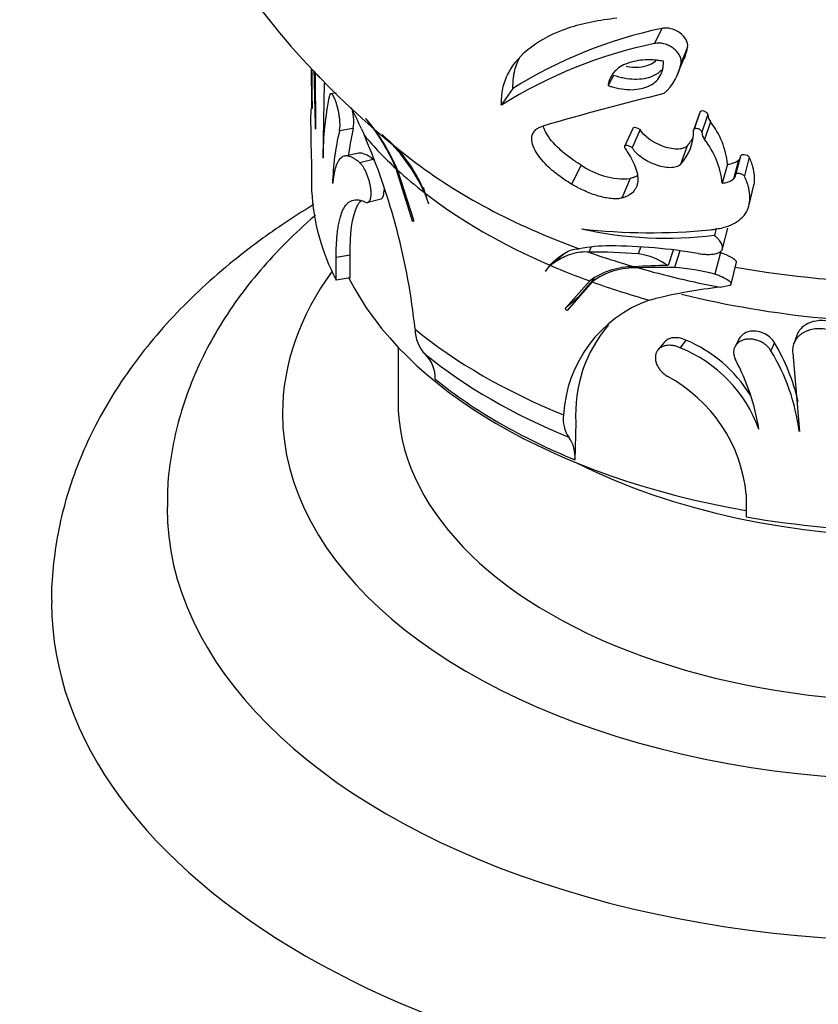
# Model space of a CAD drawing. Units: millimetres. Extents: x 0 to 744, y 0 to 1164.
# Drawn here: x 605 to 633, y 339 to 373 of the extents above; entities that cross this region are included whole.
import ezdxf
from ezdxf import colors
from ezdxf.entities.mleader import LeaderData, LeaderLine
from ezdxf.math import Vec2, Vec3

# ---------------------------------------------------------------- set-up
doc = ezdxf.new("R2010")
doc.units = ezdxf.units.MM
doc.layers.add('DV7_Défaut', color=7, linetype='Continuous')
doc.layers.add('Défaut', color=7, linetype='Continuous')

# ---------------------------------------------------------------- blocks, each defined once
blk = doc.blocks.new('_DOT')
at = {"color": 0}
blk.add_line((0, 0), (-1, 0), dxfattribs=at)
at = {"color": 0, "const_width": 0.333}
blk.add_lwpolyline([(-0.1665, 0, 1), (0.1665, 0, 1)], format="xyb", close=True, dxfattribs=at)
blk = doc.blocks.new('SE6')
at = {"layer": 'DV7_Défaut', "color": 7, "linetype": 'Continuous'}
for p, q in [((627.228, 372.817), (626.975, 372.294)), ((628.12, 372.173), (627.892, 371.632)), ((627.775, 371.231), (628.006, 371.784)), ((615.091, 371.419), (615.091, 370.036)), ((615.218, 371.291), (615.236, 369.334)), ((615.493, 368.339), (615.542, 370.926)), ((625.55, 371.191), (625.363, 370.837)), ((615.947, 370.586), (615.763, 370.559)), ((622.069, 370.741), (621.668, 370.158)), ((628.543, 369.907), (628.327, 369.301)), ((628.56, 369.94), (628.345, 369.335)), ((628.825, 369.838), (628.618, 369.23)), ((628.911, 369.583), (628.706, 368.968)), ((616.539, 369.358), (616.062, 369.271)), ((616.821, 369.343), (616.929, 369.106)), ((626.221, 369.353), (625.939, 368.731)), ((626.471, 369.313), (626.196, 368.689)), ((628.105, 368.751), (627.877, 368.112)), ((616.734, 368.496), (616.244, 368.398)), ((617.229, 368.28), (616.769, 368.167)), ((629.885, 368.256), (629.707, 367.602)), ((629.956, 368.394), (629.781, 367.744)), ((630.255, 368.363), (630.088, 367.712)), ((615.099, 367.98), (615.099, 367.2)), ((618.593, 366.144), (618.024, 367.961)), ((618.075, 367.915), (618.626, 366.191)), ((624.431, 368.087), (624.098, 367.428)), ((629.503, 368.118), (629.314, 367.461)), ((626.13, 367.617), (625.845, 366.945)), ((619.088, 366.94), (618.974, 367.314)), ((630.251, 366.709), (630.414, 367.387)), ((617.051, 366.799), (617.502, 366.92)), ((619.005, 367.132), (619.145, 366.74)), ((629.114, 365.902), (629.046, 365.654)), ((629.325, 365.186), (629.513, 365.907)), ((624.78, 365.252), (624.7, 365.068)), ((626.503, 365.255), (626.413, 365.014)), ((627.615, 365.142), (627.441, 364.608)), ((616.428, 364.963), (615.949, 364.881)), ((615.949, 364.101), (615.949, 364.881)), ((616.428, 364.183), (616.428, 364.963)), ((623.822, 364.993), (623.343, 364.623)), ((623.77, 364.96), (623.457, 364.677)), ((627.845, 365.113), (627.662, 364.537)), ((629.261, 365.056), (629.066, 364.311)), ((623.343, 364.623), (623.186, 364.407)), ((623.457, 364.677), (623.372, 364.611)), ((629.631, 363.966), (629.81, 364.721)), ((616.428, 364.183), (615.949, 364.101)), ((624.356, 363.526), (624.891, 364.154)), ((623.898, 363.147), (624.728, 364.073)), ((624.809, 364.044), (623.946, 363.053)), ((629.252, 363.858), (629.577, 363.928)), ((624.356, 363.526), (623.898, 363.147)), ((626.791, 363.412), (627.007, 363.462)), ((629.918, 362.089), (629.765, 361.81)), ((631.899, 362.187), (631.795, 361.9)), ((618.091, 361.785), (618.091, 359.897)), ((627.31, 361.949), (627.093, 361.684)), ((628.061, 362.026), (627.865, 361.76)), ((631.128, 361.938), (631.006, 361.657)), ((631.762, 361.573), (631.993, 358.867)), ((624.251, 359.174), (624.216, 357.882)), ((630.15, 356.682), (630.15, 355.902))]:
    blk.add_line(p, q, dxfattribs=at)
for centre, radius, start, end in [((636.091, 391.128), 28.8, 204.5466, 223.413), ((630.486, 357.278), 15.877, 101.8399, 122.0136), ((630.287, 356.408), 16.228, 101.7754, 122.0782), ((626.35, 372.47), 1.795, 337.4819, 350.4749), ((626.058, 371.945), 1.861, 311.9199, 350.3174), ((645.535, 371.58), 30.457, 180.2981, 182.8762), ((818.45, 373.235), 203.359, 180.51284, 180.89769), ((633.13, 388.362), 24.749, 223.4725, 224.1843), ((471.959, 366.834), 143.298, 1.00266, 1.79338), ((636.091, 391.128), 28.8, 223.623, 232.5096), ((633.009, 388.082), 24.467, 223.4408, 223.912), ((625.639, 368.381), 10.144, 168.0286, 180.2895), ((650.41, 275.607), 97.724, 103.67818, 106.22686), ((655.15, 369.623), 40.085, 179.4183, 182.3494), ((606.204, 364.691), 11.591, 23.6594, 27.6747), ((611.746, 365.35), 6.799, 22.5879, 39.7907), ((611.865, 365.315), 6.732, 22.7146, 40.5176), ((629.222, 369.829), 0.397, 178.7666, 218.3052), ((626.692, 367.835), 2.825, 5.7497, 38.2356), ((624.674, 367.214), 8.854, 166.5633, 178.4492), ((625.455, 367.3), 9.15, 167.0002, 172.908), ((626.597, 369.276), 1.73, 317.7284, 0.8467), ((629.026, 369.221), 0.408, 178.7585, 218.3133), ((595.9, 360.028), 22.904, 5.9571, 23.3495), ((613.374, 364.552), 6.2, 24.6296, 47.7443), ((614.577, 365.405), 4.76, 21.1681, 49.0072), ((626.845, 369.888), 1.698, 317.9351, 330.793), ((626.508, 367.204), 2.818, 5.2297, 38.7557), ((629.449, 368.864), 0.748, 274.0789, 305.5842), ((629.777, 368.399), 0.179, 306.9685, 339.1843), ((625.953, 370.281), 2.67, 235.2654, 273.7985), ((629.262, 368.221), 0.762, 273.9233, 305.7398), ((629.597, 367.749), 0.184, 306.9035, 358.4444), ((622.677, 367.613), 7.59, 183.1207, 207.5604), ((627.405, 379.167), 13.612, 257.4485, 276.9245), ((626.827, 386.586), 20.843, 263.4425, 275.7052), ((625.437, 359.44), 5.849, 90.0162, 100.5994), ((625.303, 346.045), 19.245, 80.4412, 89.6066), ((624.972, 346.61), 18.46, 85.522, 90.8441), ((626.051, 362.593), 2.448, 55.3908, 81.4819), ((626.243, 362.001), 2.567, 89.4657, 126.1694), ((626.312, 361.96), 2.57, 87.9019, 125.7976), ((627.477, 346.209), 18.398, 90.1132, 93.7716), ((627.18, 344.641), 19.902, 88.6106, 92.2282), ((627.257, 357.539), 7.01, 75.043, 86.6813), ((631.2, 346.265), 17.701, 96.3176, 103.7013), ((628.316, 359.175), 4.503, 109.7949, 176.6533), ((619.907, 362.399), 1.226, 179.7159, 224.7758), ((628.944, 359.484), 4.703, 139.1916, 183.7803), ((626.046, 357.274), 4.841, 20.1467, 67.9212), ((626.196, 357.587), 4.815, 31.6945, 67.2033), ((624.91, 358.251), 7.228, 13.189, 30.6635), ((618.211, 360.705), 1.17, 358.4416, 45.1333), ((624.98, 357.985), 7.057, 7.179, 31.3573), ((622.959, 357.712), 7.73, 9.1513, 28.0918), ((624.978, 356.183), 5.196, 5.5067, 62.0461), ((630.025, 373.876), 16.959, 231.1234, 240.1942), ((624.854, 359.281), 1.045, 171.3793, 216.2083), ((632.436, 378.055), 21.783, 240.1549, 247.8301), ((623.096, 358.005), 1.126, 353.7251, 35.7604), ((636.049, 390.821), 35.413, 260.4115, 269.1389)]:
    blk.add_arc(centre, radius, start, end, dxfattribs=at)
for centre, major_axis, start_param, end_param in [((636.091, 374.475), (-21.3, 0), 0.451846, 0.558219), ((636.091, 375.893), (-21.939, 0), 0.645214, 1.006667), ((636.091, 374.475), (-21.3, 0), 0.562678, 0.639927), ((636.091, 374.475), (-21.3, 0), 0.641578, 0.9292), ((636.091, 359.489), (-22, 0), 0, 3.573335), ((636.091, 375.893), (-21.939, 0), 1.024866, 1.10651), ((636.091, 374.475), (-21.3, 0), 0.930871, 1.00812), ((636.091, 375.893), (-21.939, 0), 1.113583, 1.253793), ((636.091, 376.317), (-21.329, 0), 1.269824, 1.547584), ((636.091, 359.489), (-22, 0), 5.885243, 6.283185), ((636.091, 367.449), (20.5, 0), 3.421833, 4.417787), ((636.091, 374.475), (-21.3, 0), 1.012571, 1.118943), ((636.091, 374.475), (-20.5, 0), 1.160417, 1.657228), ((636.091, 369.489), (-21.3, 0), 0.613939, 0.956857), ((636.091, 368.509), (-20.9, 0), 0.616373, 0.954423), ((636.091, 359.897), (18, 0), 3.141593, 5.162891), ((636.091, 365.612), (18, 0), 3.992451, 5.432327), ((636.091, 356.224), (-26, 0), 0, 3.143669), ((636.091, 356.224), (-26, 0), 6.282139, 6.283185), ((636.091, 352.958), (-30, 0), 0.001744, 3.140778)]:
    blk.add_ellipse(centre, major_axis=major_axis, ratio=0.57735, start_param=start_param, end_param=end_param, dxfattribs=at)
for points, knots in [([(621.668, 370.158), (621.67, 370.255), (621.675, 370.449), (621.727, 370.832), (621.959, 371.455), (622.626, 372.233), (623.717, 372.776), (624.644, 373.031), (625.221, 373.127), (625.521, 373.165), (625.672, 373.184)], [0, 0, 0, 0, 0.062628, 0.125188, 0.250365, 0.50003, 0.749688, 0.874842, 0.937389, 1, 1, 1, 1]), ([(628.12, 372.173), (628.141, 372.335), (628.039, 372.525), (627.763, 372.728), (627.654, 372.78), (627.489, 372.823), (627.433, 372.831), (627.326, 372.834), (627.284, 372.829), (627.228, 372.817)], [0, 0, 0, 0, 0.5, 0.5, 0.75, 0.75, 0.875, 0.875, 1, 1, 1, 1]), ([(627.892, 371.632), (627.895, 371.652), (627.9, 371.693), (627.889, 371.781), (627.846, 371.893), (627.752, 372.021), (627.624, 372.136), (627.47, 372.229), (627.3, 372.291), (627.157, 372.312), (627.049, 372.31), (627, 372.299), (626.975, 372.294)], [0, 0, 0, 0, 0.062607, 0.125234, 0.250151, 0.375101, 0.500057, 0.624999, 0.74991, 0.874771, 0.937398, 1, 1, 1, 1]), ([(622.069, 370.741), (622.071, 370.869), (622.076, 370.964), (622.081, 371.031), (622.082, 371.048), (622.085, 371.073), (622.086, 371.085), (622.09, 371.121), (622.093, 371.145), (622.103, 371.214), (622.111, 371.258), (622.156, 371.466), (622.218, 371.641), (622.304, 371.812)], [0, 0, 0, 0, 0.25235, 0.25235, 0.283894, 0.283894, 0.315438, 0.315438, 0.378526, 0.378526, 0.504701, 0.504701, 1, 1, 1, 1]), ([(627.281, 371.685), (627.199, 371.696), (627.138, 371.705), (627.089, 371.711), (627.068, 371.713), (627.037, 371.716), (627.022, 371.718), (626.977, 371.722), (626.948, 371.724), (626.801, 371.731), (626.684, 371.73), (626.347, 371.705), (626.144, 371.658), (625.793, 371.506), (625.652, 371.403), (625.497, 371.211), (625.455, 371.142), (625.409, 371.033), (625.396, 370.995), (625.382, 370.936), (625.38, 370.927), (625.372, 370.887), (625.368, 370.864), (625.363, 370.837)], [0, 0, 0, 0, 0.0625, 0.0625, 0.078125, 0.078125, 0.09375, 0.09375, 0.125, 0.125, 0.25, 0.25, 0.5, 0.5, 0.75, 0.75, 0.875, 0.875, 0.9375, 0.9375, 0.96875, 0.96875, 1, 1, 1, 1]), ([(625.363, 370.837), (625.405, 370.824), (625.441, 370.813), (625.504, 370.795), (625.52, 370.79), (625.613, 370.765), (625.675, 370.75), (625.866, 370.715), (625.985, 370.701), (626.346, 370.692), (626.564, 370.729), (626.929, 370.888), (627.072, 371.013), (627.205, 371.236), (627.238, 371.318), (627.264, 371.43), (627.268, 371.453), (627.275, 371.498), (627.278, 371.528), (627.281, 371.574), (627.282, 371.621), (627.281, 371.685)], [0, 0, 0, 0, 0.03125, 0.03125, 0.0625, 0.0625, 0.125, 0.125, 0.25, 0.25, 0.5, 0.5, 0.75, 0.75, 0.875, 0.875, 0.90625, 0.90625, 0.9375, 0.9375, 1, 1, 1, 1]), ([(625.992, 371.508), (626.144, 371.48), (626.29, 371.469), (626.569, 371.487), (626.695, 371.516), (626.887, 371.599), (626.957, 371.644), (627.016, 371.697)], [0, 0, 0, 0, 0.3677, 0.3677, 0.735399, 0.735399, 1, 1, 1, 1]), ([(627.227, 371.388), (627.144, 371.295), (627.037, 371.218), (626.819, 371.123), (626.721, 371.094), (626.51, 371.058), (626.396, 371.051), (626.163, 371.057), (626.043, 371.07), (625.859, 371.105), (625.797, 371.119), (625.674, 371.152), (625.611, 371.171), (625.55, 371.191)], [0, 0, 0, 0, 0.262341, 0.262341, 0.446756, 0.446756, 0.63117, 0.63117, 0.815585, 0.815585, 0.907793, 0.907793, 1, 1, 1, 1]), ([(616.062, 369.271), (616.067, 369.296), (616.078, 369.344), (616.084, 369.443), (616.082, 369.556), (616.072, 369.682), (616.054, 369.814), (616.03, 369.947), (616, 370.078), (615.966, 370.201), (615.93, 370.311), (615.892, 370.405), (615.855, 370.48), (615.819, 370.532), (615.786, 370.56), (615.758, 370.562), (615.733, 370.539), (615.722, 370.503), (615.716, 370.486)], [0, 0, 0, 0, 0.061861, 0.123752, 0.185293, 0.247279, 0.309134, 0.371476, 0.434064, 0.496771, 0.559976, 0.622954, 0.686353, 0.749351, 0.812433, 0.875201, 0.937579, 1, 1, 1, 1]), ([(616.539, 369.358), (616.562, 369.448), (616.565, 369.598), (616.541, 369.832), (616.532, 369.896), (616.52, 369.959)], [0, 0, 0, 0, 0.734804, 0.734804, 1, 1, 1, 1]), ([(628.825, 369.838), (628.809, 369.885), (628.751, 369.932), (628.613, 369.972), (628.547, 369.954), (628.543, 369.907)], [0, 0, 0, 0, 0.5, 0.5, 1, 1, 1, 1]), ([(624.098, 367.428), (624.018, 367.478), (623.858, 367.577), (623.562, 367.79), (623.167, 368.128), (622.851, 368.527), (622.718, 368.88), (622.722, 369.131), (622.826, 369.294), (622.965, 369.39), (623.056, 369.422), (623.102, 369.438)], [0, 0, 0, 0, 0.071574, 0.14315, 0.28607, 0.499699, 0.624746, 0.749759, 0.874745, 0.937371, 1, 1, 1, 1]), ([(624.431, 368.087), (624.342, 368.141), (624.272, 368.186), (624.171, 368.253), (624.102, 368.3), (623.912, 368.44), (623.795, 368.536), (623.482, 368.824), (623.313, 369.027), (623.173, 369.287), (623.145, 369.355), (623.125, 369.42)], [0, 0, 0, 0, 0.105746, 0.105746, 0.211491, 0.211491, 0.422983, 0.422983, 0.845966, 0.845966, 1, 1, 1, 1]), ([(626.471, 369.313), (626.414, 369.355), (626.332, 369.389), (626.244, 369.382), (626.226, 369.369), (626.22, 369.351)], [0, 0, 0, 0, 0.666667, 0.666667, 1, 1, 1, 1]), ([(628.105, 368.751), (628.08, 368.728), (628.059, 368.712), (628.034, 368.697), (628.018, 368.689), (627.991, 368.677), (627.976, 368.672), (627.896, 368.647), (627.829, 368.639), (627.588, 368.64), (627.42, 368.677), (626.902, 368.87), (626.621, 369.084), (626.471, 369.313)], [0, 0, 0, 0, 0.0625, 0.0625, 0.09375, 0.09375, 0.125, 0.125, 0.25, 0.25, 0.5, 0.5, 1, 1, 1, 1]), ([(628.618, 369.23), (628.615, 369.237), (628.61, 369.25), (628.593, 369.274), (628.554, 369.312), (628.473, 369.354), (628.382, 369.36), (628.344, 369.339), (628.329, 369.321), (628.328, 369.308), (628.327, 369.301)], [0, 0, 0, 0, 0.072157, 0.144373, 0.25247, 0.5014, 0.747861, 0.848547, 0.924288, 1, 1, 1, 1]), ([(625.953, 368.66), (625.987, 368.612), (626.054, 368.514), (626.173, 368.322), (626.289, 368.087), (626.377, 367.821), (626.404, 367.575), (626.369, 367.358), (626.265, 367.175), (626.122, 367.056), (625.974, 366.985), (625.888, 366.958), (625.845, 366.945)], [0, 0, 0, 0, 0.062538, 0.12504, 0.250059, 0.376807, 0.500041, 0.62677, 0.749986, 0.874959, 0.937458, 1, 1, 1, 1]), ([(626.196, 368.689), (626.181, 368.7), (626.151, 368.721), (626.081, 368.754), (625.985, 368.773), (625.931, 368.74), (625.931, 368.697), (625.946, 368.672), (625.953, 368.66)], [0, 0, 0, 0, 0.126327, 0.252608, 0.501052, 0.747723, 0.873785, 1, 1, 1, 1]), ([(627.877, 368.112), (627.857, 368.094), (627.817, 368.058), (627.702, 368.011), (627.516, 367.987), (627.258, 368.018), (626.992, 368.096), (626.739, 368.211), (626.512, 368.354), (626.355, 368.489), (626.253, 368.603), (626.215, 368.66), (626.196, 368.689)], [0, 0, 0, 0, 0.062593, 0.125224, 0.249915, 0.374755, 0.499706, 0.624714, 0.749742, 0.874755, 0.937382, 1, 1, 1, 1]), ([(616.769, 368.167), (616.752, 368.181), (616.718, 368.21), (616.653, 368.26), (616.574, 368.313), (616.485, 368.36), (616.401, 368.391), (616.323, 368.406), (616.25, 368.403), (616.183, 368.382), (616.121, 368.345), (616.066, 368.29), (616.015, 368.218), (615.971, 368.129), (615.931, 368.024), (615.897, 367.903), (615.868, 367.766), (615.849, 367.639), (615.835, 367.531), (615.829, 367.473), (615.823, 367.454)], [0, 0, 0, 0, 0.031725, 0.063384, 0.126276, 0.188965, 0.25173, 0.314856, 0.377812, 0.440246, 0.502458, 0.564742, 0.62739, 0.68981, 0.75174, 0.813488, 0.875356, 0.937629, 0.96882, 1, 1, 1, 1]), ([(630.255, 368.363), (630.214, 368.4), (630.149, 368.433), (630.019, 368.452), (629.961, 368.433), (629.956, 368.394)], [0, 0, 0, 0, 0.5, 0.5, 1, 1, 1, 1]), ([(630.414, 367.388), (630.416, 367.396), (630.418, 367.405), (630.438, 367.507), (630.444, 367.607), (630.428, 367.821), (630.409, 367.923), (630.363, 368.084), (630.346, 368.136), (630.317, 368.21), (630.316, 368.214), (630.306, 368.237), (630.301, 368.25), (630.284, 368.292), (630.271, 368.325), (630.255, 368.363)], [0, 0, 0, 0, 0.030704, 0.030704, 0.353803, 0.353803, 0.676901, 0.676901, 0.838451, 0.838451, 0.878838, 0.878838, 0.919225, 0.919225, 1, 1, 1, 1]), ([(616.968, 366.804), (616.985, 366.799), (617.019, 366.787), (617.065, 366.801), (617.104, 366.837), (617.134, 366.896), (617.153, 366.978), (617.162, 367.078), (617.158, 367.194), (617.143, 367.32), (617.116, 367.452), (617.08, 367.584), (617.037, 367.713), (616.988, 367.834), (616.934, 367.943), (616.879, 368.037), (616.823, 368.115), (616.787, 368.15), (616.769, 368.167)], [0, 0, 0, 0, 0.062885, 0.125632, 0.187844, 0.2501, 0.311763, 0.373709, 0.435278, 0.497259, 0.559326, 0.621579, 0.684323, 0.746994, 0.810238, 0.873226, 0.936697, 1, 1, 1, 1]), ([(626.389, 367.727), (626.38, 367.721), (626.37, 367.715), (626.327, 367.69), (626.291, 367.673), (626.242, 367.654), (626.237, 367.652), (626.22, 367.646), (626.211, 367.643), (626.18, 367.633), (626.157, 367.625), (626.13, 367.617)], [0, 0, 0, 0, 0.127708, 0.127708, 0.563854, 0.563854, 0.67289, 0.67289, 0.781927, 0.781927, 1, 1, 1, 1]), ([(628.899, 365.847), (628.974, 365.856), (629.125, 365.874), (629.335, 365.916), (629.525, 365.975), (629.752, 366.071), (629.986, 366.227), (630.172, 366.461), (630.272, 366.735), (630.286, 367.039), (630.238, 367.314), (630.161, 367.539), (630.112, 367.655), (630.088, 367.712)], [0, 0, 0, 0, 0.062543, 0.125018, 0.187193, 0.250115, 0.373391, 0.500011, 0.622431, 0.749958, 0.874973, 0.937463, 1, 1, 1, 1]), ([(630.088, 367.712), (630.077, 367.722), (630.055, 367.741), (629.998, 367.772), (629.913, 367.8), (629.827, 367.798), (629.787, 367.772), (629.783, 367.754), (629.781, 367.744)], [0, 0, 0, 0, 0.125986, 0.251981, 0.501689, 0.748922, 0.874388, 1, 1, 1, 1]), ([(617.503, 366.92), (617.537, 366.934), (617.565, 366.969), (617.603, 367.08), (617.612, 367.157), (617.61, 367.245)], [0, 0, 0, 0, 0.4974827, 0.4974827, 1, 1, 1, 1]), ([(625.845, 366.945), (625.819, 366.939), (625.768, 366.927), (625.651, 366.916), (625.42, 366.922), (625.036, 367), (624.634, 367.15), (624.361, 367.281), (624.209, 367.364), (624.135, 367.407), (624.098, 367.428)], [0, 0, 0, 0, 0.062647, 0.125243, 0.250402, 0.499825, 0.749528, 0.874752, 0.937354, 1, 1, 1, 1]), ([(615.949, 364.881), (615.949, 364.927), (615.949, 365.02), (615.953, 365.198), (615.962, 365.411), (615.98, 365.649), (616.006, 365.869), (616.039, 366.071), (616.081, 366.251), (616.13, 366.41), (616.187, 366.547), (616.253, 366.662), (616.328, 366.754), (616.411, 366.821), (616.504, 366.865), (616.605, 366.886), (616.716, 366.883), (616.817, 366.861), (616.901, 366.833), (616.945, 366.814), (616.968, 366.804)], [0, 0, 0, 0, 0.031089, 0.06218, 0.123933, 0.185618, 0.247584, 0.310058, 0.372243, 0.434214, 0.496314, 0.558888, 0.621783, 0.684312, 0.746785, 0.809538, 0.87288, 0.936373, 0.968144, 1, 1, 1, 1]), ([(616.428, 364.963), (616.428, 365.708), (616.501, 366.292), (616.707, 366.731), (616.758, 366.807), (616.817, 366.864)], [0, 0, 0, 0, 0.782558, 0.782558, 1, 1, 1, 1]), ([(615.172, 366.72), (614.785, 366.485), (613.979, 365.968), (612.818, 365.128), (611.694, 364.202), (610.66, 363.228), (609.722, 362.21), (608.885, 361.153), (608.153, 360.062), (607.53, 358.944), (607.018, 357.806), (606.618, 356.653), (606.326, 355.489), (606.152, 354.333), (606.08, 353.447), (606.096, 353.007), (606.1, 352.919)], [0, 0, 0, 0, 0.070742, 0.150628, 0.230373, 0.309807, 0.388725, 0.466912, 0.544166, 0.62034, 0.695358, 0.769237, 0.84208, 0.914063, 0.985416, 1, 1, 1, 1]), ([(615.234, 366.349), (615.223, 366.34), (614.869, 366.035), (614.202, 365.418), (613.311, 364.457), (612.522, 363.455), (611.84, 362.419), (611.269, 361.356), (610.809, 360.274), (610.46, 359.176), (610.227, 358.08), (610.104, 357.077), (610.102, 356.508), (610.103, 356.243)], [0, 0, 0, 0, 0.003369, 0.112665, 0.221115, 0.328343, 0.434017, 0.537913, 0.639954, 0.740225, 0.838948, 0.936453, 1, 1, 1, 1]), ([(618.626, 366.191), (618.628, 366.183), (618.631, 366.17), (618.631, 366.152), (618.625, 366.138), (618.612, 366.13), (618.599, 366.14), (618.593, 366.144)], [0, 0, 0, 0, 0.173158, 0.330745, 0.495245, 0.741065, 1, 1, 1, 1]), ([(628.499, 365.023), (628.553, 365.016), (628.661, 365.001), (628.864, 364.99), (629.064, 365.003), (629.224, 365.056), (629.314, 365.133), (629.342, 365.239), (629.299, 365.368), (629.216, 365.486), (629.125, 365.582), (629.072, 365.63), (629.046, 365.654)], [0, 0, 0, 0, 0.071511, 0.143017, 0.285596, 0.392007, 0.49983, 0.621134, 0.749786, 0.874848, 0.937405, 1, 1, 1, 1]), ([(623.358, 364.617), (623.376, 364.654), (623.441, 364.714), (623.53, 364.793), (623.63, 364.876), (623.743, 364.96), (623.908, 365.068), (624.104, 365.161), (624.264, 365.191), (624.35, 365.19), (624.361, 365.19)], [0, 0, 0, 0, 0.083037, 0.162077, 0.237148, 0.352633, 0.477636, 0.721868, 0.964382, 1, 1, 1, 1]), ([(624.7, 365.068), (624.681, 365.07), (624.557, 365.082), (624.333, 365.074), (624.075, 365.005), (623.863, 364.915), (623.704, 364.832), (623.543, 364.733), (623.43, 364.652), (623.358, 364.617)], [0, 0, 0, 0, 0.044124, 0.285311, 0.527702, 0.650937, 0.765768, 0.879599, 1, 1, 1, 1]), ([(629.81, 364.721), (629.819, 364.752), (629.78, 364.794), (629.677, 364.863), (629.652, 364.879), (629.587, 364.914), (629.551, 364.933), (629.472, 364.97), (629.434, 364.987), (629.35, 365.022), (629.314, 365.036), (629.261, 365.056)], [0, 0, 0, 0, 0.398791, 0.398791, 0.549093, 0.549093, 0.699396, 0.699396, 0.849698, 0.849698, 1, 1, 1, 1]), ([(629.577, 363.928), (629.588, 363.931), (629.61, 363.938), (629.634, 363.958), (629.635, 364.005), (629.538, 364.092), (629.367, 364.185), (629.223, 364.249), (629.135, 364.285), (629.089, 364.303), (629.066, 364.311)], [0, 0, 0, 0, 0.062679, 0.125376, 0.250429, 0.499456, 0.749288, 0.874622, 0.937296, 1, 1, 1, 1]), ([(623.946, 363.053), (623.94, 363.056), (623.927, 363.062), (623.911, 363.077), (623.897, 363.098), (623.888, 363.125), (623.895, 363.14), (623.898, 363.147)], [0, 0, 0, 0, 0.178575, 0.340553, 0.507936, 0.748872, 1, 1, 1, 1]), ([(633.856, 361.369), (633.86, 361.398), (633.868, 361.458), (633.864, 361.549), (633.85, 361.639), (633.823, 361.729), (633.785, 361.817), (633.736, 361.901), (633.676, 361.982), (633.607, 362.058), (633.528, 362.129), (633.442, 362.193), (633.348, 362.25), (633.249, 362.3), (633.144, 362.342), (633.036, 362.375), (632.925, 362.4), (632.813, 362.415), (632.701, 362.422), (632.591, 362.418), (632.483, 362.406), (632.378, 362.385), (632.279, 362.354), (632.185, 362.315), (632.098, 362.267), (632.02, 362.212), (631.95, 362.15), (631.89, 362.081), (631.84, 362.006), (631.801, 361.925), (631.773, 361.841), (631.757, 361.754), (631.752, 361.664), (631.759, 361.603), (631.762, 361.573)], [0, 0, 0, 0, 0.030985, 0.061761, 0.092692, 0.123771, 0.154644, 0.185656, 0.216936, 0.248031, 0.279224, 0.310748, 0.342109, 0.373496, 0.40521, 0.436794, 0.468304, 0.500074, 0.531769, 0.563277, 0.594937, 0.626604, 0.657981, 0.68941, 0.72092, 0.752089, 0.783237, 0.814533, 0.845505, 0.876412, 0.907528, 0.938369, 0.96909, 1, 1, 1, 1]), ([(633.909, 361.656), (633.949, 361.893), (633.856, 362.149), (633.473, 362.538), (633.184, 362.67), (632.599, 362.727), (632.311, 362.651), (632.016, 362.411), (631.941, 362.305), (631.899, 362.187)], [0, 0, 0, 0, 0.2832246, 0.2832246, 0.5664491, 0.5664491, 0.8496737, 0.8496737, 1, 1, 1, 1]), ([(628.061, 362.026), (627.9, 362.101), (627.726, 362.128), (627.468, 362.078), (627.374, 362.026), (627.31, 361.949)], [0, 0, 0, 0, 0.570008, 0.570008, 1, 1, 1, 1]), ([(631.006, 361.657), (630.983, 361.692), (630.937, 361.761), (630.841, 361.853), (630.731, 361.931), (630.609, 361.993), (630.478, 362.037), (630.346, 362.061), (630.215, 362.064), (630.091, 362.046), (629.979, 362.007), (629.882, 361.95), (629.804, 361.875), (629.748, 361.786), (629.716, 361.685), (629.71, 361.576), (629.729, 361.463), (629.762, 361.39), (629.778, 361.352)], [0, 0, 0, 0, 0.062164, 0.12478, 0.18737, 0.250564, 0.313569, 0.37693, 0.440106, 0.503107, 0.56606, 0.628418, 0.690858, 0.752667, 0.814619, 0.876314, 0.93805, 1, 1, 1, 1]), ([(631.128, 361.938), (631.045, 362.079), (630.903, 362.199), (630.572, 362.339), (630.39, 362.357), (630.094, 362.284), (629.979, 362.201), (629.917, 362.088)], [0, 0, 0, 0, 0.342122, 0.342122, 0.684243, 0.684243, 1, 1, 1, 1]), ([(627.865, 361.76), (627.824, 361.778), (627.74, 361.812), (627.612, 361.841), (627.488, 361.851), (627.37, 361.84), (627.263, 361.81), (627.17, 361.76), (627.094, 361.692), (627.038, 361.608), (627.006, 361.509), (626.998, 361.4), (627.015, 361.285), (627.056, 361.169), (627.119, 361.055), (627.202, 360.949), (627.3, 360.852), (627.376, 360.8), (627.414, 360.773)], [0, 0, 0, 0, 0.063194, 0.126501, 0.189592, 0.252759, 0.315405, 0.378127, 0.44018, 0.502401, 0.564022, 0.625958, 0.687651, 0.749637, 0.81191, 0.87421, 0.937143, 1, 1, 1, 1])]:
    blk.add_open_spline(points, degree=3, knots=knots, dxfattribs=at)
for points in [[(617.229, 368.28), (617.034, 368.444), (616.866, 368.519), (616.73, 368.495)], [(617.252, 368.259), (617.244, 368.266), (617.237, 368.274), (617.229, 368.28)]]:
    blk.add_open_spline(points, degree=3, dxfattribs=at)

msp = doc.modelspace()

# ---------------------------------------------------------------- block references
at = {"layer": 'Défaut'}
msp.add_blockref('SE6', (0, 0), dxfattribs=at)

# ---------------------------------------------------------------- leaders
at = {"layer": 'Défaut', "color": 7, "linetype": 'Continuous'}
ml = msp.add_multileader_mtext('Standard', dxfattribs=at)
ml.set_content('{\\pxsm0.9;\\fSolid Edge ISO|b1||i0||c0|p34;\\W1.;14/04/2014\\P}', color=256)
ml.set_leader_properties()
ml.set_arrow_properties(name='DOT')
ml.build(insert=Vec2(0, 0))
ml.multileader.update_dxf_attribs({"leader_type": 0, "dogleg_length": 0, "arrow_head_size": 12})
ctx = ml.context
ctx.base_point, ctx.char_height, ctx.arrow_head_size, ctx.landing_gap_size = Vec3(656.602, 1156.973), 12, 12, 4.2
notes = []
notes.append((ctx, [(0, (0, 0, 0), (0, 0), (1, 0), 1, [])]))
ctx.mtext.insert = Vec3(658.602, 1163.093)
for ctx, leaders in notes:
    for number, flags, end, landing, length, lines in leaders:
        leader = LeaderData()
        leader.index, (leader.has_last_leader_line, leader.has_dogleg_vector, leader.attachment_direction) = number, flags
        leader.last_leader_point, leader.dogleg_vector, leader.dogleg_length = Vec3(end), Vec3(landing), length
        for number, points, colour, breaks in lines:
            line = LeaderLine()
            line.index, line.vertices, line.color, line.breaks = number, Vec3.list(points), colors.encode_raw_color(colour), breaks
            leader.lines.append(line)
        ctx.leaders.append(leader)

doc.saveas('drawing.dxf')
